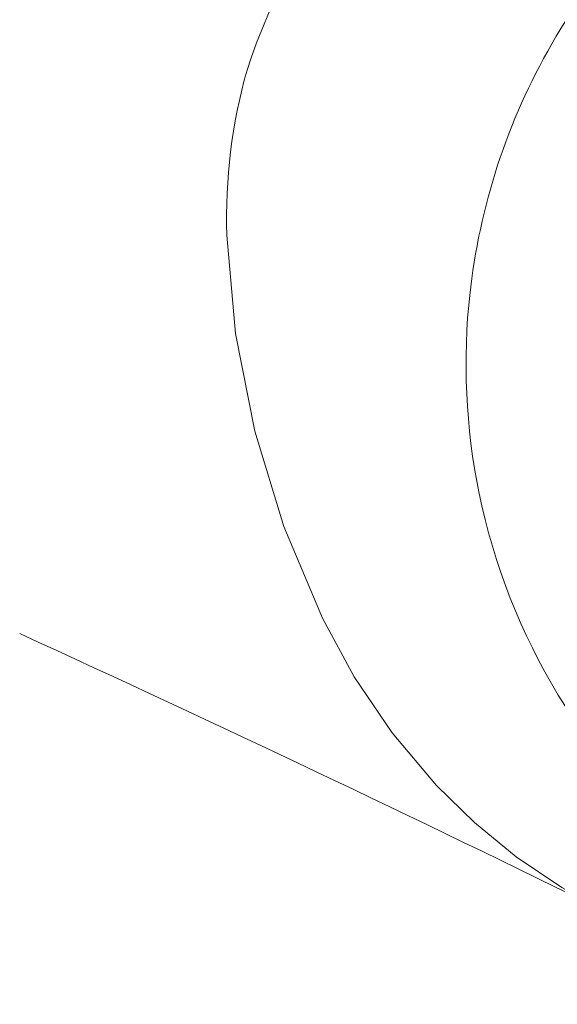
# Model space of a CAD drawing. Units: inches. Extents: x 0 to 90, y -21 to 137.
# Drawn here: x 54 to 56, y 2 to 6 of the extents above; entities that cross this region are included whole.
import ezdxf

# ---------------------------------------------------------------- set-up
doc = ezdxf.new("R2010")
doc.units = ezdxf.units.IN
doc.header["$MEASUREMENT"] = 0
doc.layers.add('Shell', color=4, linetype='Continuous')

# ---------------------------------------------------------------- blocks, each defined once
blk = doc.blocks.new('2018 UTOPIA GENEVA')
at = {"layer": 'Shell', "lineweight": 15}
for p, q in [((10.1051, 8.4174), (9.8086, 7.6778)), ((10.6068, 6.732), (10.6029, 6.6938))]:
    blk.add_line(p, q, dxfattribs=at)
at = {"layer": 'Shell', "lineweight": 15, "flags": 128}
for points in [[(9.8086, 7.6777), (9.7877, 7.6221), (9.7725, 7.5761)], [(9.6972, 6.9574), (9.7289, 6.5887), (9.8017, 6.2225), (9.9105, 5.865), (10.0547, 5.5209), (10.1744, 5.3014), (10.3164, 5.0916), (10.4829, 4.8937), (10.6245, 4.7552), (10.781, 4.6271), (10.9517, 4.5118), (11.1347, 4.4124)]]:
    blk.add_lwpolyline(points, dxfattribs=at)
at = {"layer": 'Shell', "lineweight": 15}
for centre, radius, start, end in [((12.9981, 6.469), 2.4072, 124.6785, 149.9608), ((12.9973, 6.4729), 2.4045, 150.0315, 173.8125), ((11.7163, 7.0257), 2.0203, 164.1898, 181.9382), ((12.9988, 6.4741), 2.4059, 174.7592, 192.757), ((12.993, 6.4742), 2.4003, 192.7906, 269.9964), ((-27.9796, -75.0908), 88.6041, 63.803583, 65.388447)]:
    blk.add_arc(centre, radius, start, end, dxfattribs=at)

msp = doc.modelspace()

# ---------------------------------------------------------------- block references
msp.add_blockref('2018 UTOPIA GENEVA', (45.2896, -2.196))

doc.saveas('drawing.dxf')
